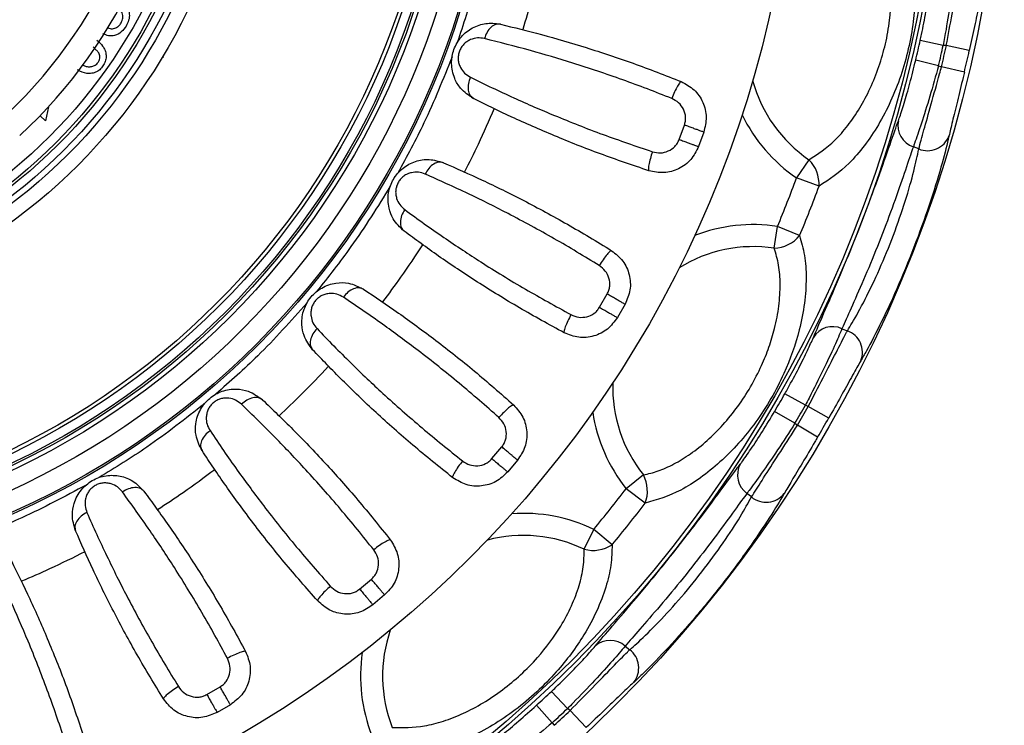
# Model space of a CAD drawing. Units: inches. Extents: x 3.1 to 25.5, y 2.4 to 22.9.
# Drawn here: x 22.1 to 25.5, y 3.6 to 6 of the extents above; entities that cross this region are included whole.
import ezdxf

# ---------------------------------------------------------------- set-up
doc = ezdxf.new("R2010")
doc.units = ezdxf.units.IN
doc.header["$MEASUREMENT"] = 0
doc.layers.get('0').update_dxf_attribs({"linetype": 'CONTINUOUS'})

msp = doc.modelspace()

# ---------------------------------------------------------------- linework, layer by layer
at = {"color": 7, "linetype": 'Continuous'}
for p, q in [((22.6654, 5.9284), (22.6634, 5.9295)), ((25.2862, 5.914), (25.2081, 5.9311)), ((25.2968, 5.9132), (25.2862, 5.914)), ((25.3749, 5.896), (25.2968, 5.9132)), ((22.6322, 5.8754), (22.6355, 5.8735)), ((25.2704, 5.845), (25.1926, 5.8634)), ((25.2704, 5.845), (25.2804, 5.8411)), ((25.3582, 5.8226), (25.2804, 5.8411)), ((22.2437, 5.7049), (22.2333, 5.6575)), ((22.2333, 5.6575), (22.2153, 5.6749)), ((24.3883, 5.5942), (24.4061, 5.6432)), ((24.4721, 5.6192), (24.4543, 5.5701)), ((25.2031, 5.5622), (25.1847, 5.5694)), ((24.8298, 5.5253), (24.7875, 5.4635)), ((24.864, 5.4354), (24.7875, 5.4635)), ((24.7118, 5.2247), (24.7229, 5.2988)), ((24.798, 5.2674), (24.7229, 5.2988)), ((24.1173, 5.0239), (24.1434, 5.0691)), ((24.2043, 5.034), (24.1782, 4.9888)), ((24.942, 4.9511), (24.9604, 4.9438)), ((24.8174, 4.6907), (24.7479, 4.7301)), ((24.8274, 4.6868), (24.8174, 4.6907)), ((24.782, 4.6294), (24.7131, 4.6699)), ((24.897, 4.6474), (24.8274, 4.6868)), ((24.782, 4.6294), (24.7904, 4.6228)), ((24.8593, 4.5822), (24.7904, 4.6228)), ((23.7515, 4.5094), (23.7851, 4.5494)), ((23.8389, 4.5042), (23.8053, 4.4643)), ((24.2668, 4.4539), (24.2081, 4.4072)), ((24.2729, 4.3579), (24.2081, 4.4072)), ((24.6344, 4.379), (24.6189, 4.3914)), ((24.0654, 4.2014), (24.0979, 4.2689)), ((24.1604, 4.2168), (24.0979, 4.2689)), ((23.3019, 4.0662), (23.3419, 4.0998)), ((23.387, 4.046), (23.3471, 4.0124)), ((24.2047, 3.872), (24.2202, 3.8597)), ((22.7822, 3.7079), (22.8274, 3.7339)), ((24.0089, 3.66), (23.9541, 3.7181)), ((22.8625, 3.6731), (22.8173, 3.647)), ((23.9571, 3.6118), (23.9032, 3.6709)), ((24.0173, 3.6533), (24.0089, 3.66)), ((24.0722, 3.5952), (24.0173, 3.6533)), ((23.9571, 3.6118), (23.9631, 3.603))]:
    msp.add_line(p, q, dxfattribs=at)
for radius in [4.5, 4.3, 4.2874, 3.796, 2.775, 2.769, 2.7, 2.64, 2.625, 2.6175, 2.5875, 2.575, 1.91, 1.86, 1.8398, 1.8125, 1.8025, 1.7725]:
    msp.add_circle((20.9939, 6.8574), radius, dxfattribs=at)
for centre, radius, start, end in [((20.9939, 6.8574), 1.7, 312.6679, 47.3321), ((20.9939, 6.8574), 1.6171, 310.1943, 49.8057), ((20.9939, 6.8574), 4.3148, 346.6814, 347.6043), ((20.9939, 6.8574), 4.3947, 346.6814, 347.6043), ((20.9939, 6.8574), 4.4053, 346.6618, 347.6239), ((20.9939, 6.8574), 4.4852, 346.6618, 347.6239), ((25.0997, 5.9202), 0.4783, 195.2224, 235.6544), ((25.0997, 5.9202), 0.5532, 205.939, 235.6544), ((25.2086, 5.642), 0.0765, 168.228, 251.7491), ((25.2331, 5.6342), 0.0781, 247.4258, 338.6598), ((24.7463, 5.4422), 0.1178, 356.6891, 44.8749), ((20.9939, 6.8574), 4.0416, 337.3178, 339.8251), ((20.9939, 6.8574), 4.123, 337.3178, 339.8251), ((24.641, 4.7517), 0.5532, 81.4885, 111.2038), ((24.7072, 5.3425), 0.1178, 272.268, 320.4538), ((24.641, 4.7517), 0.4783, 81.4885, 121.9205), ((24.9102, 4.8815), 0.0765, 65.3938, 148.9148), ((24.9334, 4.8706), 0.0781, 338.483, 69.7171), ((24.641, 4.7517), 0.4783, 178.0795, 218.5115), ((20.9939, 6.8574), 4.3148, 329.5386, 330.4614), ((20.9939, 6.8574), 4.3947, 329.5386, 330.4614), ((24.641, 4.7517), 0.5532, 188.7962, 218.5115), ((20.9939, 6.8574), 4.4053, 329.519, 330.481), ((20.9939, 6.8574), 4.4852, 329.519, 330.481), ((24.6632, 4.4537), 0.0765, 151.0852, 234.6062), ((24.1625, 4.399), 0.1178, 339.5462, 27.732), ((20.9939, 6.8574), 4.0416, 320.1749, 322.6822), ((24.6842, 4.4391), 0.0781, 230.2829, 321.517), ((20.9939, 6.8574), 4.123, 320.1749, 322.6822), ((23.8584, 3.7702), 0.5532, 64.3456, 94.061), ((23.8584, 3.7702), 0.4783, 64.3456, 104.7776), ((24.0957, 4.3153), 0.1178, 255.1251, 303.3109), ((23.8584, 3.7702), 0.4783, 160.9366, 201.3687), ((24.1538, 3.815), 0.0765, 48.2509, 131.772), ((23.8584, 3.7702), 0.5532, 171.6533, 201.3687), ((24.1728, 3.7977), 0.0781, 321.3402, 52.5742), ((20.9939, 6.8574), 4.3148, 312.3957, 313.3186), ((20.9939, 6.8574), 4.3947, 312.3957, 313.3186), ((20.9939, 6.8574), 4.4053, 312.3761, 313.3382)]:
    msp.add_arc(centre, radius, start, end, dxfattribs=at)
for points, knots in [([(25.0977, 6.4594), (25.1099, 6.4404), (25.1345, 6.4025), (25.1627, 6.3292), (25.1826, 6.2457), (25.1947, 6.135), (25.19, 6.0172), (25.1691, 5.9014), (25.1431, 5.8096), (25.1084, 5.7227), (25.0667, 5.6427), (25.0189, 5.5722), (24.9518, 5.4934), (24.8986, 5.4583), (24.864, 5.4354)], [0, 0, 0, 0, 0.075886, 0.151766, 0.229006, 0.30624, 0.4297, 0.502269, 0.574838, 0.647254, 0.719674, 0.792149, 0.864631, 1, 1, 1, 1]), ([(24.8298, 5.5253), (24.8595, 5.5446), (24.9048, 5.5739), (24.9625, 5.6403), (25.0032, 5.6997), (25.0393, 5.7677), (25.0687, 5.841), (25.0911, 5.9192), (25.1087, 6.0176), (25.1124, 6.1176), (25.1018, 6.2116), (25.0845, 6.2821), (25.0599, 6.3447), (25.0387, 6.3769), (25.0279, 6.3931)], [0, 0, 0, 0, 0.136219, 0.207783, 0.281288, 0.352418, 0.425577, 0.496702, 0.569914, 0.692849, 0.768889, 0.847326, 0.922587, 1, 1, 1, 1]), ([(23.747, 6.3457), (23.7303, 6.2658), (23.7005, 6.123), (23.6543, 5.9847), (23.634, 5.9239)], [0, 0, 0, 0, 0.56, 1, 1, 1, 1]), ([(23.9181, 6.1968), (23.9078, 6.1536), (23.8895, 6.0766), (23.8666, 6.0007), (23.8566, 5.9674)], [0, 0, 0, 0, 0.56, 1, 1, 1, 1]), ([(25.3285, 6.1995), (25.3264, 6.1795), (25.3222, 6.1397), (25.309, 6.0466), (25.2959, 5.9675), (25.2878, 5.923), (25.2862, 5.914)], [0, 0, 0, 0, 0.307623, 0.614933, 0.922444, 1, 1, 1, 1]), ([(25.2968, 5.9132), (25.3035, 5.9496), (25.3167, 6.0224), (25.3337, 6.1191), (25.3435, 6.1734), (25.3476, 6.1945), (25.3482, 6.198)], [0, 0, 0, 0, 0.312569, 0.625518, 0.93739, 1, 1, 1, 1]), ([(25.2081, 5.9311), (25.2096, 5.9378), (25.2167, 5.9707), (25.2281, 6.0292), (25.2393, 6.098), (25.2427, 6.1274), (25.2443, 6.1421)], [0, 0, 0, 0, 0.077309, 0.383802, 0.690958, 1, 1, 1, 1]), ([(25.4218, 6.1141), (25.4212, 6.1114), (25.4174, 6.0952), (25.4085, 6.0535), (25.393, 5.9795), (25.381, 5.9239), (25.3749, 5.896)], [0, 0, 0, 0, 0.06201, 0.372149, 0.685525, 1, 1, 1, 1]), ([(22.4906, 6.0646), (22.4976, 6.0588), (22.5117, 6.0472), (22.5205, 6.0223), (22.5177, 5.9988), (22.5113, 5.9861), (22.508, 5.9797)], [0, 0, 0, 0, 0.280296, 0.558965, 0.77917, 1, 1, 1, 1]), ([(22.4907, 5.9903), (22.4933, 5.9957), (22.4983, 6.0065), (22.4959, 6.0236), (22.4873, 6.0364), (22.4796, 6.0416), (22.4758, 6.0441)], [0, 0, 0, 0, 0.280074, 0.559017, 0.779163, 1, 1, 1, 1]), ([(22.508, 5.9797), (22.5031, 5.9725), (22.4933, 5.9579), (22.4708, 5.9466), (22.4479, 5.945), (22.4353, 5.9508), (22.429, 5.9537)], [0, 0, 0, 0, 0.280528, 0.559751, 0.779755, 1, 1, 1, 1]), ([(22.4421, 5.9752), (22.4471, 5.9731), (22.457, 5.9689), (22.4722, 5.9722), (22.4838, 5.9798), (22.4884, 5.9868), (22.4907, 5.9903)], [0, 0, 0, 0, 0.279249, 0.558827, 0.77917, 1, 1, 1, 1]), ([(23.6889, 5.7336), (23.6732, 5.744), (23.6468, 5.7615), (23.6259, 5.7971), (23.6167, 5.8263), (23.613, 5.8598), (23.6186, 5.8934), (23.6327, 5.9233), (23.6521, 5.9502), (23.6848, 5.9761), (23.7231, 5.9883), (23.7556, 5.9903), (23.772, 5.9874), (23.7808, 5.9859)], [0, 0, 0, 0, 0.147465, 0.248045, 0.315721, 0.380049, 0.499435, 0.559576, 0.622067, 0.743838, 0.867737, 0.929644, 1, 1, 1, 1]), ([(23.7808, 5.9859), (23.7757, 5.9862), (23.765, 5.987), (23.7485, 5.9767), (23.7344, 5.9594), (23.7289, 5.9444), (23.7262, 5.9371)], [0, 0, 0, 0, 0.236862, 0.493788, 0.754556, 1, 1, 1, 1]), ([(23.7808, 5.9859), (23.8267, 5.9747), (23.9188, 5.9522), (24.0717, 5.9075), (24.2314, 5.8548), (24.3409, 5.8121), (24.3957, 5.7908)], [0, 0, 0, 0, 0.246623, 0.495283, 0.747012, 1, 1, 1, 1]), ([(22.4086, 5.9318), (22.4156, 5.9255), (22.427, 5.9155), (22.4369, 5.897), (22.441, 5.8803), (22.4392, 5.8629), (22.4341, 5.8527), (22.4315, 5.8476)], [0, 0, 0, 0, 0.291987, 0.469174, 0.646117, 0.822867, 1, 1, 1, 1]), ([(23.7262, 5.9371), (23.7183, 5.9383), (23.7029, 5.9408), (23.6823, 5.9354), (23.6667, 5.9273), (23.6557, 5.9183), (23.6469, 5.907), (23.6408, 5.894), (23.6371, 5.8801), (23.6366, 5.8659), (23.6392, 5.8519), (23.6459, 5.8356), (23.6583, 5.8182), (23.6717, 5.8102), (23.6786, 5.806)], [0, 0, 0, 0, 0.126826, 0.24689, 0.318093, 0.381451, 0.440602, 0.499826, 0.558989, 0.618103, 0.681463, 0.752715, 0.87293, 1, 1, 1, 1]), ([(24.3631, 5.7335), (24.3355, 5.7444), (24.2798, 5.7664), (24.1957, 5.7972), (24.111, 5.8267), (24.0054, 5.861), (23.8728, 5.9001), (23.7776, 5.9241), (23.7262, 5.9371)], [0, 0, 0, 0, 0.122391, 0.247658, 0.375349, 0.504966, 0.733339, 1, 1, 1, 1]), ([(22.4141, 5.858), (22.4155, 5.8607), (22.4181, 5.866), (22.4194, 5.8768), (22.4168, 5.884), (22.4153, 5.8885)], [0, 0, 0, 0, 0.280547, 0.560866, 1, 1, 1, 1]), ([(23.6163, 5.8754), (23.586, 5.7996), (23.5319, 5.6642), (23.4624, 5.536), (23.4318, 5.4796)], [0, 0, 0, 0, 0.56, 1, 1, 1, 1]), ([(25.1338, 5.6576), (25.1348, 5.6604), (25.1402, 5.6754), (25.1529, 5.7144), (25.1731, 5.7839), (25.1861, 5.8369), (25.1926, 5.8634)], [0, 0, 0, 0, 0.070282, 0.380271, 0.690782, 1, 1, 1, 1]), ([(22.4315, 5.8476), (22.4284, 5.8429), (22.4221, 5.8334), (22.4079, 5.8233), (22.3914, 5.8184), (22.3686, 5.8177), (22.3533, 5.8254), (22.3432, 5.8304)], [0, 0, 0, 0, 0.168118, 0.335965, 0.503809, 0.671973, 1, 1, 1, 1]), ([(22.3584, 5.8483), (22.362, 5.8464), (22.3694, 5.8425), (22.3821, 5.8407), (22.3946, 5.8424), (22.4066, 5.8477), (22.4116, 5.8546), (22.4141, 5.858)], [0, 0, 0, 0, 0.195057, 0.396759, 0.598158, 0.799154, 1, 1, 1, 1]), ([(25.2704, 5.845), (25.2605, 5.8097), (25.2407, 5.739), (25.2114, 5.6461), (25.1935, 5.5934), (25.1861, 5.5731), (25.1847, 5.5694)], [0, 0, 0, 0, 0.310282, 0.621241, 0.930183, 1, 1, 1, 1]), ([(25.2031, 5.5622), (25.2084, 5.5818), (25.219, 5.6211), (25.2449, 5.7128), (25.2664, 5.79), (25.2782, 5.8332), (25.2804, 5.8411)], [0, 0, 0, 0, 0.310215, 0.620051, 0.930772, 1, 1, 1, 1]), ([(23.6786, 5.806), (23.6759, 5.7988), (23.6704, 5.7837), (23.6701, 5.7614), (23.6762, 5.7429), (23.6848, 5.7366), (23.6889, 5.7336)], [0, 0, 0, 0, 0.245444, 0.506212, 0.763138, 1, 1, 1, 1]), ([(23.6786, 5.806), (23.7028, 5.7941), (23.7499, 5.7711), (23.8234, 5.737), (23.8944, 5.7054), (23.9941, 5.663), (24.1261, 5.6108), (24.2409, 5.5718), (24.2973, 5.5526)], [0, 0, 0, 0, 0.138406, 0.268382, 0.388659, 0.498163, 0.753808, 1, 1, 1, 1]), ([(25.3582, 5.8226), (25.3567, 5.8165), (25.3488, 5.783), (25.3342, 5.7232), (25.3165, 5.6519), (25.3094, 5.6211), (25.3058, 5.6058)], [0, 0, 0, 0, 0.069703, 0.382101, 0.691942, 1, 1, 1, 1]), ([(24.3957, 5.7908), (24.3951, 5.7908), (24.3939, 5.7908), (24.391, 5.788), (24.3873, 5.783), (24.3813, 5.7731), (24.3728, 5.7566), (24.3663, 5.741), (24.3631, 5.7335)], [0, 0, 0, 0, 0.112769, 0.232932, 0.359348, 0.490167, 0.75303, 1, 1, 1, 1]), ([(24.3957, 5.7908), (24.411, 5.7825), (24.4417, 5.7659), (24.4713, 5.7216), (24.4844, 5.67), (24.4762, 5.6361), (24.4721, 5.6192)], [0, 0, 0, 0, 0.250204, 0.500226, 0.750135, 1, 1, 1, 1]), ([(24.2854, 5.4878), (24.23, 5.5066), (24.1194, 5.544), (23.9633, 5.6062), (23.8171, 5.6703), (23.7315, 5.7126), (23.6889, 5.7336)], [0, 0, 0, 0, 0.251578, 0.50194, 0.751985, 1, 1, 1, 1]), ([(24.4061, 5.6432), (24.4075, 5.6477), (24.4102, 5.6565), (24.4109, 5.6751), (24.4043, 5.6975), (24.3878, 5.7208), (24.3714, 5.7292), (24.3631, 5.7335)], [0, 0, 0, 0, 0.12693, 0.249267, 0.500772, 0.748288, 1, 1, 1, 1]), ([(23.7589, 5.6991), (23.7413, 5.6583), (23.7099, 5.5856), (23.6742, 5.5149), (23.6585, 5.4838)], [0, 0, 0, 0, 0.56, 1, 1, 1, 1]), ([(24.4721, 5.6192), (24.4716, 5.6194), (24.4704, 5.6198), (24.4611, 5.6231), (24.4491, 5.6275), (24.4366, 5.6321), (24.4218, 5.6375), (24.4114, 5.6413), (24.4061, 5.6432)], [0, 0, 0, 0, 0.173363, 0.397623, 0.53196, 0.679725, 0.837578, 1, 1, 1, 1]), ([(24.8447, 4.921), (24.8557, 4.9464), (24.8775, 4.997), (24.9296, 5.1165), (24.986, 5.2531), (25.0408, 5.3956), (25.0877, 5.5259), (25.1175, 5.6122), (25.1299, 5.6468), (25.1338, 5.6576)], [0, 0, 0, 0, 0.15589, 0.310823, 0.465181, 0.619089, 0.773345, 0.928796, 1, 1, 1, 1]), ([(24.2973, 5.5526), (24.3064, 5.5506), (24.3244, 5.5465), (24.352, 5.5537), (24.3714, 5.5666), (24.3828, 5.5814), (24.3864, 5.5898), (24.3883, 5.5942)], [0, 0, 0, 0, 0.251887, 0.499679, 0.750902, 0.873146, 1, 1, 1, 1]), ([(24.3883, 5.5942), (24.3936, 5.5922), (24.404, 5.5884), (24.4187, 5.5831), (24.4312, 5.5785), (24.4433, 5.5741), (24.4525, 5.5708), (24.4537, 5.5703), (24.4543, 5.5701)], [0, 0, 0, 0, 0.162422, 0.320275, 0.46804, 0.602377, 0.826637, 1, 1, 1, 1]), ([(25.3058, 5.6058), (25.299, 5.5775), (25.2854, 5.5207), (25.2462, 5.3906), (25.1952, 5.2464), (25.1358, 5.1008), (25.0758, 4.9714), (25.0316, 4.8865), (25.0122, 4.8527), (25.006, 4.842)], [0, 0, 0, 0, 0.154623, 0.310171, 0.465901, 0.620474, 0.774225, 0.928145, 1, 1, 1, 1]), ([(24.4543, 5.5701), (24.4465, 5.5545), (24.431, 5.5233), (24.3878, 5.4921), (24.3366, 5.4773), (24.3025, 5.4843), (24.2854, 5.4878)], [0, 0, 0, 0, 0.249865, 0.499774, 0.749796, 1, 1, 1, 1]), ([(25.1847, 5.5694), (25.1815, 5.5603), (25.1712, 5.5311), (25.1468, 5.4582), (25.1082, 5.3486), (25.0625, 5.2292), (25.0148, 5.1148), (24.9702, 5.0149), (24.9514, 4.9723), (24.942, 4.9511)], [0, 0, 0, 0, 0.070663, 0.225624, 0.380268, 0.535021, 0.690087, 0.845044, 1, 1, 1, 1]), ([(24.9604, 4.9438), (24.9657, 4.9524), (24.9823, 4.9793), (25.0197, 5.0471), (25.0698, 5.1514), (25.1183, 5.2694), (25.1588, 5.3867), (25.1887, 5.4927), (25.1983, 5.539), (25.2031, 5.5622)], [0, 0, 0, 0, 0.07242, 0.226882, 0.380242, 0.533881, 0.688835, 0.844394, 1, 1, 1, 1]), ([(23.4529, 5.2827), (23.4392, 5.2956), (23.4162, 5.3175), (23.4018, 5.3562), (23.3978, 5.3866), (23.4, 5.4202), (23.4114, 5.4524), (23.4306, 5.4795), (23.4546, 5.5027), (23.4911, 5.5221), (23.5402, 5.5297), (23.5711, 5.5201), (23.5871, 5.5152)], [0, 0, 0, 0, 0.147532, 0.248158, 0.315865, 0.380223, 0.499663, 0.560826, 0.624064, 0.744791, 0.86837, 1, 1, 1, 1]), ([(24.2973, 5.5526), (24.2948, 5.5448), (24.2899, 5.5287), (24.2857, 5.5105), (24.284, 5.4992), (24.2836, 5.4929), (24.2841, 5.4889), (24.285, 5.4882), (24.2854, 5.4878)], [0, 0, 0, 0, 0.24697, 0.509833, 0.640652, 0.767068, 0.887231, 1, 1, 1, 1]), ([(23.5871, 5.5152), (23.5821, 5.5164), (23.5718, 5.519), (23.5537, 5.5117), (23.5368, 5.4972), (23.5288, 5.4833), (23.5249, 5.4766)], [0, 0, 0, 0, 0.236862, 0.493788, 0.754556, 1, 1, 1, 1]), ([(23.5871, 5.5152), (23.6304, 5.4962), (23.7172, 5.458), (23.86, 5.3875), (24.0082, 5.3078), (24.1085, 5.2468), (24.1588, 5.2162)], [0, 0, 0, 0, 0.246623, 0.495283, 0.747012, 1, 1, 1, 1]), ([(23.5249, 5.4766), (23.5173, 5.4792), (23.5026, 5.4843), (23.4814, 5.4826), (23.4646, 5.4773), (23.4521, 5.4703), (23.4416, 5.4608), (23.4333, 5.4491), (23.4273, 5.436), (23.4242, 5.4221), (23.4244, 5.4078), (23.4282, 5.3906), (23.4373, 5.3714), (23.4492, 5.3611), (23.4552, 5.3558)], [0, 0, 0, 0, 0.126826, 0.24689, 0.318093, 0.381451, 0.440602, 0.499826, 0.558989, 0.618103, 0.681463, 0.752715, 0.87293, 1, 1, 1, 1]), ([(24.1167, 5.1655), (24.0915, 5.181), (24.0404, 5.2124), (23.963, 5.2574), (23.8847, 5.301), (23.7866, 5.3532), (23.6629, 5.4147), (23.5732, 5.4549), (23.5249, 5.4766)], [0, 0, 0, 0, 0.122391, 0.247658, 0.375349, 0.504966, 0.733339, 1, 1, 1, 1]), ([(23.406, 5.435), (23.363, 5.3656), (23.2862, 5.2416), (23.1954, 5.1275), (23.1555, 5.0772)], [0, 0, 0, 0, 0.56, 1, 1, 1, 1]), ([(23.4552, 5.3558), (23.4513, 5.3491), (23.4433, 5.3353), (23.4392, 5.3133), (23.4419, 5.2941), (23.4493, 5.2864), (23.4529, 5.2827)], [0, 0, 0, 0, 0.245444, 0.506212, 0.763138, 1, 1, 1, 1]), ([(23.4552, 5.3558), (23.477, 5.3399), (23.5194, 5.309), (23.5859, 5.2627), (23.6503, 5.2192), (23.7411, 5.1602), (23.8621, 5.0858), (23.9684, 5.0275), (24.0205, 4.9988)], [0, 0, 0, 0, 0.138406, 0.268382, 0.388659, 0.498163, 0.753808, 1, 1, 1, 1]), ([(23.9976, 4.937), (23.9463, 4.9652), (23.8438, 5.0212), (23.7009, 5.1096), (23.5681, 5.1981), (23.4912, 5.2546), (23.4529, 5.2827)], [0, 0, 0, 0, 0.251578, 0.50194, 0.751985, 1, 1, 1, 1]), ([(24.798, 5.2674), (24.8042, 5.2457), (24.8165, 5.2022), (24.8218, 5.1239), (24.8162, 5.0382), (24.7952, 4.9289), (24.756, 4.8177), (24.7018, 4.7132), (24.6499, 4.6331), (24.5912, 4.5603), (24.5277, 4.4962), (24.4612, 4.4429), (24.3739, 4.3874), (24.3127, 4.3695), (24.2729, 4.3579)], [0, 0, 0, 0, 0.075886, 0.151766, 0.229006, 0.30624, 0.4297, 0.502269, 0.574838, 0.647254, 0.719674, 0.792149, 0.864631, 1, 1, 1, 1]), ([(23.5158, 5.2365), (23.4914, 5.1995), (23.4478, 5.1333), (23.4004, 5.0699), (23.3795, 5.042)], [0, 0, 0, 0, 0.56, 1, 1, 1, 1]), ([(24.2668, 4.4539), (24.2833, 4.4577), (24.3167, 4.4656), (24.3709, 4.49), (24.4274, 4.5244), (24.4839, 4.5694), (24.5383, 4.6237), (24.5881, 4.6851), (24.6325, 4.7532), (24.6678, 4.8215), (24.6947, 4.8886), (24.7152, 4.9568), (24.729, 5.0295), (24.7332, 5.102), (24.7282, 5.1691), (24.7173, 5.206), (24.7118, 5.2247)], [0, 0, 0, 0, 0.067494, 0.136503, 0.208017, 0.281471, 0.352552, 0.42566, 0.496735, 0.569896, 0.630841, 0.693063, 0.76905, 0.847432, 0.922641, 1, 1, 1, 1]), ([(24.1588, 5.2162), (24.1582, 5.2164), (24.1571, 5.2166), (24.1537, 5.2143), (24.1492, 5.21), (24.1416, 5.2014), (24.1303, 5.1866), (24.1212, 5.1724), (24.1167, 5.1655)], [0, 0, 0, 0, 0.112769, 0.232932, 0.359348, 0.490167, 0.75303, 1, 1, 1, 1]), ([(24.1588, 5.2162), (24.1725, 5.2054), (24.1998, 5.1838), (24.2213, 5.1351), (24.2252, 5.0819), (24.2112, 5.05), (24.2043, 5.034)], [0, 0, 0, 0, 0.250204, 0.500226, 0.750135, 1, 1, 1, 1]), ([(24.1434, 5.0691), (24.1456, 5.0733), (24.1497, 5.0815), (24.1537, 5.0997), (24.1511, 5.123), (24.1389, 5.1487), (24.1242, 5.1599), (24.1167, 5.1655)], [0, 0, 0, 0, 0.12693, 0.249267, 0.500772, 0.748288, 1, 1, 1, 1]), ([(23.1421, 4.8796), (23.1309, 4.8948), (23.112, 4.9202), (23.1046, 4.9609), (23.1059, 4.9915), (23.1139, 5.0242), (23.1344, 5.0605), (23.1733, 5.093), (23.219, 5.1083), (23.2693, 5.108), (23.2983, 5.0935), (23.3146, 5.0853)], [0, 0, 0, 0, 0.147644, 0.248348, 0.316106, 0.380513, 0.500044, 0.616135, 0.745616, 0.856466, 1, 1, 1, 1]), ([(23.3146, 5.0853), (23.31, 5.0874), (23.3002, 5.0917), (23.2812, 5.0877), (23.262, 5.0763), (23.2517, 5.064), (23.2467, 5.058)], [0, 0, 0, 0, 0.236862, 0.493788, 0.754556, 1, 1, 1, 1]), ([(23.2467, 5.058), (23.2397, 5.0619), (23.226, 5.0695), (23.2049, 5.0715), (23.1874, 5.0693), (23.1739, 5.0645), (23.1619, 5.0569), (23.1517, 5.0469), (23.1435, 5.035), (23.1381, 5.0219), (23.1358, 5.0078), (23.1365, 4.9902), (23.1422, 4.9696), (23.152, 4.9575), (23.1571, 4.9513)], [0, 0, 0, 0, 0.126826, 0.24689, 0.318093, 0.381451, 0.440602, 0.499826, 0.558989, 0.618103, 0.681463, 0.752715, 0.87293, 1, 1, 1, 1]), ([(23.7755, 4.649), (23.7534, 4.6686), (23.7085, 4.7084), (23.6401, 4.7661), (23.5705, 4.8227), (23.483, 4.8911), (23.3718, 4.9732), (23.2905, 5.0283), (23.2467, 5.058)], [0, 0, 0, 0, 0.122391, 0.247658, 0.375349, 0.504966, 0.733339, 1, 1, 1, 1]), ([(23.3146, 5.0853), (23.3539, 5.0591), (23.4328, 5.0064), (23.5612, 4.9121), (23.6933, 4.808), (23.7815, 4.7305), (23.8258, 4.6916)], [0, 0, 0, 0, 0.246623, 0.495283, 0.747012, 1, 1, 1, 1]), ([(24.2043, 5.034), (24.2038, 5.0343), (24.2026, 5.0349), (24.1942, 5.0398), (24.183, 5.0462), (24.1715, 5.0529), (24.1579, 5.0607), (24.1483, 5.0663), (24.1434, 5.0691)], [0, 0, 0, 0, 0.173363, 0.397623, 0.53196, 0.679725, 0.837578, 1, 1, 1, 1]), ([(23.1223, 5.0377), (23.0679, 4.9768), (22.9708, 4.8681), (22.8616, 4.7715), (22.8135, 4.7289)], [0, 0, 0, 0, 0.56, 1, 1, 1, 1]), ([(24.0205, 4.9988), (24.0291, 4.9952), (24.0462, 4.988), (24.0746, 4.9904), (24.096, 4.9997), (24.1098, 5.0123), (24.1148, 5.02), (24.1173, 5.0239)], [0, 0, 0, 0, 0.251887, 0.499679, 0.750902, 0.873146, 1, 1, 1, 1]), ([(24.1173, 5.0239), (24.1222, 5.0211), (24.1318, 5.0156), (24.1454, 5.0077), (24.1569, 5.0011), (24.1681, 4.9946), (24.1766, 4.9897), (24.1777, 4.9891), (24.1782, 4.9888)], [0, 0, 0, 0, 0.162422, 0.320275, 0.46804, 0.602377, 0.826637, 1, 1, 1, 1]), ([(24.0205, 4.9988), (24.0168, 4.9916), (24.0091, 4.9766), (24.0018, 4.9594), (23.9982, 4.9485), (23.9967, 4.9424), (23.9965, 4.9384), (23.9972, 4.9375), (23.9976, 4.937)], [0, 0, 0, 0, 0.24697, 0.509833, 0.640652, 0.767068, 0.887231, 1, 1, 1, 1]), ([(24.1782, 4.9888), (24.1678, 4.9748), (24.1471, 4.9467), (24.0992, 4.9235), (24.0462, 4.9178), (24.0138, 4.9306), (23.9976, 4.937)], [0, 0, 0, 0, 0.249865, 0.499774, 0.749796, 1, 1, 1, 1]), ([(23.1571, 4.9513), (23.1521, 4.9453), (23.1418, 4.9331), (23.1339, 4.9122), (23.1332, 4.8927), (23.1392, 4.8839), (23.1421, 4.8796)], [0, 0, 0, 0, 0.245444, 0.506212, 0.763138, 1, 1, 1, 1]), ([(23.1571, 4.9513), (23.1758, 4.9318), (23.2121, 4.894), (23.2696, 4.8368), (23.3255, 4.7828), (23.4047, 4.709), (23.5109, 4.6147), (23.6054, 4.5388), (23.6518, 4.5015)], [0, 0, 0, 0, 0.138406, 0.268382, 0.388659, 0.498163, 0.753808, 1, 1, 1, 1]), ([(24.942, 4.9511), (24.9341, 4.9326), (24.9183, 4.8958), (24.8783, 4.8107), (24.8425, 4.739), (24.8216, 4.6988), (24.8174, 4.6907)], [0, 0, 0, 0, 0.307623, 0.614933, 0.922444, 1, 1, 1, 1]), ([(24.8274, 4.6868), (24.8444, 4.7197), (24.8786, 4.7854), (24.9233, 4.8727), (24.9487, 4.9218), (24.9588, 4.9407), (24.9604, 4.9438)], [0, 0, 0, 0, 0.312569, 0.625518, 0.93739, 1, 1, 1, 1]), ([(24.7479, 4.7301), (24.7512, 4.736), (24.7677, 4.7654), (24.7959, 4.8179), (24.8269, 4.8804), (24.8387, 4.9075), (24.8447, 4.921)], [0, 0, 0, 0, 0.077309, 0.383802, 0.690958, 1, 1, 1, 1]), ([(23.6185, 4.4446), (23.5728, 4.4812), (23.4817, 4.5543), (23.3563, 4.6661), (23.2409, 4.7763), (23.1749, 4.8453), (23.1421, 4.8796)], [0, 0, 0, 0, 0.251578, 0.50194, 0.751985, 1, 1, 1, 1]), ([(23.196, 4.8232), (23.1656, 4.791), (23.1112, 4.7334), (23.0534, 4.6791), (23.0281, 4.6553)], [0, 0, 0, 0, 0.56, 1, 1, 1, 1]), ([(25.006, 4.842), (25.0046, 4.8396), (24.9963, 4.8253), (24.9754, 4.788), (24.9388, 4.7218), (24.9109, 4.6723), (24.897, 4.6474)], [0, 0, 0, 0, 0.06201, 0.372149, 0.685525, 1, 1, 1, 1]), ([(22.766, 4.5366), (22.7576, 4.5535), (22.7435, 4.5819), (22.7432, 4.6232), (22.7498, 4.6531), (22.7634, 4.6839), (22.7903, 4.7166), (22.8344, 4.7416), (22.8812, 4.7482), (22.9301, 4.7398), (22.9563, 4.7205), (22.9717, 4.7092)], [0, 0, 0, 0, 0.147646, 0.248351, 0.316111, 0.380518, 0.500051, 0.620722, 0.745112, 0.850565, 1, 1, 1, 1]), ([(22.774, 4.6958), (22.7099, 4.6453), (22.5953, 4.555), (22.471, 4.4788), (22.4163, 4.4453)], [0, 0, 0, 0, 0.56, 1, 1, 1, 1]), ([(22.9, 4.6942), (22.8938, 4.6992), (22.8817, 4.7091), (22.8612, 4.7147), (22.8436, 4.7155), (22.8295, 4.7132), (22.8163, 4.7078), (22.8045, 4.6997), (22.7944, 4.6895), (22.7868, 4.6774), (22.782, 4.664), (22.7797, 4.6465), (22.7817, 4.6253), (22.7893, 4.6116), (22.7932, 4.6046)], [0, 0, 0, 0, 0.126826, 0.24689, 0.318093, 0.381451, 0.440602, 0.499826, 0.558989, 0.618103, 0.681463, 0.752715, 0.87293, 1, 1, 1, 1]), ([(22.9717, 4.7092), (22.9674, 4.7121), (22.9586, 4.7181), (22.9391, 4.7174), (22.9182, 4.7095), (22.906, 4.6992), (22.9, 4.6942)], [0, 0, 0, 0, 0.236862, 0.493788, 0.754556, 1, 1, 1, 1]), ([(23.3498, 4.1995), (23.3314, 4.2227), (23.2941, 4.2697), (23.2367, 4.3384), (23.178, 4.4062), (23.1037, 4.4888), (23.0085, 4.5889), (22.938, 4.6573), (22.9, 4.6942)], [0, 0, 0, 0, 0.122391, 0.247658, 0.375349, 0.504966, 0.733339, 1, 1, 1, 1]), ([(22.9717, 4.7092), (23.0058, 4.6766), (23.0744, 4.611), (23.1844, 4.4959), (23.2964, 4.3704), (23.3698, 4.2787), (23.4067, 4.2328)], [0, 0, 0, 0, 0.246623, 0.495283, 0.747012, 1, 1, 1, 1]), ([(23.8258, 4.6916), (23.8252, 4.6918), (23.8241, 4.6922), (23.8204, 4.6906), (23.8152, 4.6872), (23.8062, 4.68), (23.7925, 4.6673), (23.7811, 4.655), (23.7755, 4.649)], [0, 0, 0, 0, 0.112769, 0.232932, 0.359348, 0.490167, 0.75303, 1, 1, 1, 1]), ([(23.8258, 4.6916), (23.8373, 4.6786), (23.8605, 4.6525), (23.8732, 4.6008), (23.8678, 4.5478), (23.8485, 4.5187), (23.8389, 4.5042)], [0, 0, 0, 0, 0.250204, 0.500226, 0.750135, 1, 1, 1, 1]), ([(24.5962, 4.4907), (24.598, 4.493), (24.6076, 4.5058), (24.6312, 4.5393), (24.671, 4.5998), (24.6991, 4.6466), (24.7131, 4.6699)], [0, 0, 0, 0, 0.070282, 0.380271, 0.690782, 1, 1, 1, 1]), ([(23.7851, 4.5494), (23.7879, 4.5531), (23.7934, 4.5605), (23.8005, 4.5778), (23.802, 4.6011), (23.7944, 4.6285), (23.7819, 4.6421), (23.7755, 4.649)], [0, 0, 0, 0, 0.12693, 0.249267, 0.500772, 0.748288, 1, 1, 1, 1]), ([(24.782, 4.6294), (24.7622, 4.5986), (24.7223, 4.5369), (24.667, 4.4567), (24.6344, 4.4117), (24.6213, 4.3945), (24.6189, 4.3914)], [0, 0, 0, 0, 0.310282, 0.621241, 0.930183, 1, 1, 1, 1]), ([(24.6344, 4.379), (24.6452, 4.3962), (24.6669, 4.4306), (24.7187, 4.5107), (24.762, 4.5781), (24.786, 4.6159), (24.7904, 4.6228)], [0, 0, 0, 0, 0.310215, 0.620051, 0.930772, 1, 1, 1, 1]), ([(22.7932, 4.6046), (22.7873, 4.5996), (22.775, 4.5893), (22.7636, 4.5701), (22.7596, 4.5511), (22.7639, 4.5413), (22.766, 4.5366)], [0, 0, 0, 0, 0.245444, 0.506212, 0.763138, 1, 1, 1, 1]), ([(22.7932, 4.6046), (22.8083, 4.5821), (22.8375, 4.5386), (22.8842, 4.4724), (22.9299, 4.4095), (22.995, 4.323), (23.0832, 4.2117), (23.1631, 4.1205), (23.2023, 4.0758)], [0, 0, 0, 0, 0.138406, 0.268382, 0.388659, 0.498163, 0.753808, 1, 1, 1, 1]), ([(24.8593, 4.5822), (24.8561, 4.5768), (24.8386, 4.5471), (24.8071, 4.4942), (24.7691, 4.4313), (24.7533, 4.4041), (24.7453, 4.3905)], [0, 0, 0, 0, 0.069703, 0.382101, 0.691942, 1, 1, 1, 1]), ([(23.1597, 4.0255), (23.121, 4.0695), (23.044, 4.1573), (22.9399, 4.2891), (22.8454, 4.4178), (22.7924, 4.4971), (22.766, 4.5366)], [0, 0, 0, 0, 0.251578, 0.50194, 0.751985, 1, 1, 1, 1]), ([(23.8389, 4.5042), (23.8384, 4.5046), (23.8374, 4.5054), (23.8299, 4.5117), (23.8201, 4.52), (23.8099, 4.5285), (23.7979, 4.5386), (23.7894, 4.5458), (23.7851, 4.5494)], [0, 0, 0, 0, 0.173363, 0.397623, 0.53196, 0.679725, 0.837578, 1, 1, 1, 1]), ([(23.6518, 4.5015), (23.6469, 4.495), (23.6367, 4.4816), (23.6266, 4.4659), (23.6211, 4.4558), (23.6186, 4.4501), (23.6176, 4.4462), (23.6182, 4.4451), (23.6185, 4.4446)], [0, 0, 0, 0, 0.24697, 0.509833, 0.640652, 0.767068, 0.887231, 1, 1, 1, 1]), ([(23.6518, 4.5015), (23.6596, 4.4965), (23.6752, 4.4864), (23.7036, 4.4838), (23.7263, 4.4893), (23.742, 4.4993), (23.7483, 4.506), (23.7515, 4.5094)], [0, 0, 0, 0, 0.251887, 0.499679, 0.750902, 0.873146, 1, 1, 1, 1]), ([(23.7515, 4.5094), (23.7558, 4.5058), (23.7644, 4.4986), (23.7764, 4.4886), (23.7866, 4.48), (23.7964, 4.4718), (23.8039, 4.4655), (23.8049, 4.4646), (23.8053, 4.4643)], [0, 0, 0, 0, 0.162422, 0.320275, 0.46804, 0.602377, 0.826637, 1, 1, 1, 1]), ([(24.1029, 3.872), (24.1208, 3.893), (24.1566, 3.9349), (24.2416, 4.0337), (24.3358, 4.1477), (24.4302, 4.2677), (24.5133, 4.3784), (24.5673, 4.4521), (24.5893, 4.4815), (24.5962, 4.4907)], [0, 0, 0, 0, 0.15589, 0.310823, 0.465181, 0.619089, 0.773345, 0.928796, 1, 1, 1, 1]), ([(22.3361, 4.2642), (22.3307, 4.2822), (22.3217, 4.3126), (22.3287, 4.3534), (22.3404, 4.3817), (22.3591, 4.4097), (22.385, 4.4319), (22.4153, 4.4458), (22.4478, 4.4539), (22.4885, 4.4524), (22.5347, 4.4347), (22.5568, 4.4111), (22.5686, 4.3984)], [0, 0, 0, 0, 0.147533, 0.248161, 0.315868, 0.380226, 0.499667, 0.560954, 0.624265, 0.745817, 0.863655, 1, 1, 1, 1]), ([(22.8093, 4.4718), (22.7737, 4.4453), (22.7102, 4.398), (22.6439, 4.3546), (22.6148, 4.3355)], [0, 0, 0, 0, 0.56, 1, 1, 1, 1]), ([(23.8053, 4.4643), (23.7927, 4.4522), (23.7675, 4.4282), (23.7162, 4.4137), (23.663, 4.4172), (23.6334, 4.4355), (23.6185, 4.4446)], [0, 0, 0, 0, 0.249865, 0.499774, 0.749796, 1, 1, 1, 1]), ([(22.3716, 4.4195), (22.2997, 4.3809), (22.1712, 4.312), (22.0355, 4.2585), (21.9758, 4.235)], [0, 0, 0, 0, 0.56, 1, 1, 1, 1]), ([(22.4955, 4.3961), (22.4902, 4.4021), (22.48, 4.4139), (22.4608, 4.423), (22.4436, 4.4269), (22.4293, 4.427), (22.4154, 4.424), (22.4023, 4.4181), (22.3906, 4.4098), (22.381, 4.3992), (22.374, 4.3868), (22.3687, 4.3699), (22.367, 4.3487), (22.3721, 4.334), (22.3747, 4.3264)], [0, 0, 0, 0, 0.126826, 0.24689, 0.318093, 0.381451, 0.440602, 0.499826, 0.558989, 0.618103, 0.681463, 0.752715, 0.87293, 1, 1, 1, 1]), ([(22.5686, 4.3984), (22.5649, 4.402), (22.5572, 4.4094), (22.538, 4.4121), (22.516, 4.408), (22.5022, 4.4), (22.4955, 4.3961)], [0, 0, 0, 0, 0.236862, 0.493788, 0.754556, 1, 1, 1, 1]), ([(22.8525, 3.8308), (22.8383, 3.8568), (22.8098, 3.9095), (22.7652, 3.9872), (22.7192, 4.0642), (22.6604, 4.1584), (22.584, 4.2736), (22.5265, 4.3532), (22.4955, 4.3961)], [0, 0, 0, 0, 0.122391, 0.247658, 0.375349, 0.504966, 0.733339, 1, 1, 1, 1]), ([(22.5686, 4.3984), (22.5966, 4.3603), (22.6527, 4.2838), (22.741, 4.1514), (22.8296, 4.0083), (22.886, 3.9053), (22.9142, 3.8537)], [0, 0, 0, 0, 0.246623, 0.495283, 0.747012, 1, 1, 1, 1]), ([(24.6189, 4.3914), (24.6131, 4.3836), (24.5947, 4.3587), (24.5499, 4.2962), (24.4807, 4.203), (24.4018, 4.1023), (24.3225, 4.0071), (24.2505, 3.9247), (24.22, 3.8896), (24.2047, 3.872)], [0, 0, 0, 0, 0.070663, 0.225624, 0.380268, 0.535021, 0.690087, 0.845044, 1, 1, 1, 1]), ([(24.7453, 4.3905), (24.7305, 4.3654), (24.7008, 4.3151), (24.6249, 4.2024), (24.5337, 4.0796), (24.4341, 3.958), (24.3385, 3.8521), (24.2713, 3.7839), (24.2428, 3.7574), (24.2337, 3.7489)], [0, 0, 0, 0, 0.154623, 0.310171, 0.465901, 0.620474, 0.774225, 0.928145, 1, 1, 1, 1]), ([(24.2202, 3.8597), (24.2278, 3.8663), (24.2516, 3.8871), (24.3073, 3.9409), (24.3859, 4.0259), (24.467, 4.1243), (24.5403, 4.2245), (24.6001, 4.3169), (24.623, 4.3583), (24.6344, 4.379)], [0, 0, 0, 0, 0.07242, 0.226882, 0.380242, 0.533881, 0.688835, 0.844394, 1, 1, 1, 1]), ([(22.3747, 4.3264), (22.368, 4.3225), (22.3541, 4.3145), (22.3396, 4.2976), (22.3323, 4.2795), (22.3348, 4.2692), (22.3361, 4.2642)], [0, 0, 0, 0, 0.245444, 0.506212, 0.763138, 1, 1, 1, 1]), ([(22.3747, 4.3264), (22.3856, 4.3016), (22.4068, 4.2537), (22.4413, 4.1804), (22.4754, 4.1105), (22.5245, 4.014), (22.5921, 3.8891), (22.6549, 3.7854), (22.6858, 3.7345)], [0, 0, 0, 0, 0.138406, 0.268382, 0.388659, 0.498163, 0.753808, 1, 1, 1, 1]), ([(22.635, 3.6925), (22.6046, 3.7425), (22.5439, 3.8423), (22.4644, 3.9902), (22.3936, 4.1333), (22.3552, 4.2207), (22.3361, 4.2642)], [0, 0, 0, 0, 0.251578, 0.50194, 0.751985, 1, 1, 1, 1]), ([(23.4067, 4.2328), (23.4062, 4.2331), (23.4051, 4.2337), (23.4012, 4.2327), (23.3955, 4.2302), (23.3854, 4.2247), (23.3697, 4.2146), (23.3563, 4.2044), (23.3498, 4.1995)], [0, 0, 0, 0, 0.112769, 0.232932, 0.359348, 0.490167, 0.75303, 1, 1, 1, 1]), ([(23.4067, 4.2328), (23.4158, 4.2179), (23.4341, 4.1883), (23.4376, 4.1351), (23.4231, 4.0838), (23.399, 4.0586), (23.387, 4.046)], [0, 0, 0, 0, 0.250204, 0.500226, 0.750135, 1, 1, 1, 1]), ([(22.3675, 4.1928), (22.3278, 4.1729), (22.257, 4.1374), (22.1843, 4.1061), (22.1522, 4.0924)], [0, 0, 0, 0, 0.56, 1, 1, 1, 1]), ([(23.3419, 4.0998), (23.3453, 4.103), (23.352, 4.1093), (23.362, 4.125), (23.3675, 4.1477), (23.3649, 4.1761), (23.3548, 4.1917), (23.3498, 4.1995)], [0, 0, 0, 0, 0.12693, 0.249267, 0.500772, 0.748288, 1, 1, 1, 1]), ([(24.1604, 4.2168), (24.1599, 4.1942), (24.1588, 4.149), (24.1408, 4.0726), (24.1102, 3.9924), (24.0579, 3.8941), (23.9877, 3.7995), (23.9051, 3.7155), (23.8319, 3.6543), (23.7543, 3.6021), (23.6747, 3.5595), (23.5955, 3.5282), (23.4957, 3.5009), (23.432, 3.5018), (23.3905, 3.5024)], [0, 0, 0, 0, 0.075886, 0.151766, 0.229006, 0.30624, 0.4297, 0.502269, 0.574838, 0.647254, 0.719674, 0.792149, 0.864631, 1, 1, 1, 1]), ([(23.4129, 3.596), (23.4483, 3.5951), (23.5023, 3.5938), (23.5873, 3.6162), (23.6544, 3.6423), (23.7225, 3.6782), (23.7881, 3.7223), (23.8507, 3.7743), (23.9207, 3.8456), (23.9801, 3.9261), (24.0243, 4.0097), (24.0497, 4.0778), (24.0647, 4.1434), (24.0652, 4.1819), (24.0654, 4.2014)], [0, 0, 0, 0, 0.136219, 0.207783, 0.281288, 0.352418, 0.425577, 0.496702, 0.569914, 0.692849, 0.768889, 0.847326, 0.922587, 1, 1, 1, 1]), ([(22.2987, 3.554), (22.2893, 3.5821), (22.2703, 3.639), (22.2399, 3.7232), (22.208, 3.807), (22.1664, 3.91), (22.1112, 4.0367), (22.0683, 4.1251), (22.0452, 4.1727)], [0, 0, 0, 0, 0.122391, 0.247658, 0.375349, 0.504966, 0.733339, 1, 1, 1, 1]), ([(22.1177, 4.1624), (22.1386, 4.12), (22.1806, 4.0349), (22.2446, 3.8891), (22.307, 3.7329), (22.3446, 3.6216), (22.3635, 3.5658)], [0, 0, 0, 0, 0.246623, 0.495283, 0.747012, 1, 1, 1, 1]), ([(23.387, 4.046), (23.3867, 4.0464), (23.3858, 4.0474), (23.3795, 4.0549), (23.3713, 4.0647), (23.3627, 4.0749), (23.3526, 4.0869), (23.3455, 4.0954), (23.3419, 4.0998)], [0, 0, 0, 0, 0.173363, 0.397623, 0.53196, 0.679725, 0.837578, 1, 1, 1, 1]), ([(23.2023, 4.0758), (23.1963, 4.0702), (23.184, 4.0588), (23.1713, 4.0451), (23.1641, 4.0361), (23.1607, 4.0309), (23.1591, 4.0272), (23.1595, 4.0261), (23.1597, 4.0255)], [0, 0, 0, 0, 0.24697, 0.509833, 0.640652, 0.767068, 0.887231, 1, 1, 1, 1]), ([(23.2023, 4.0758), (23.2092, 4.0694), (23.2228, 4.0568), (23.2502, 4.0493), (23.2736, 4.0508), (23.2908, 4.0579), (23.2982, 4.0634), (23.3019, 4.0662)], [0, 0, 0, 0, 0.251887, 0.499679, 0.750902, 0.873146, 1, 1, 1, 1]), ([(23.3019, 4.0662), (23.3055, 4.0619), (23.3127, 4.0534), (23.3227, 4.0414), (23.3313, 4.0312), (23.3396, 4.0214), (23.3459, 4.0139), (23.3467, 4.0129), (23.3471, 4.0124)], [0, 0, 0, 0, 0.162422, 0.320275, 0.46804, 0.602377, 0.826637, 1, 1, 1, 1]), ([(23.3471, 4.0124), (23.3325, 4.0028), (23.3035, 3.9835), (23.2505, 3.9781), (23.1988, 3.9908), (23.1727, 4.014), (23.1597, 4.0255)], [0, 0, 0, 0, 0.249865, 0.499774, 0.749796, 1, 1, 1, 1]), ([(22.9142, 3.8537), (22.9138, 3.8541), (22.9129, 3.8548), (22.9089, 3.8546), (22.9028, 3.8531), (22.8919, 3.8494), (22.8747, 3.8422), (22.8597, 3.8345), (22.8525, 3.8308)], [0, 0, 0, 0, 0.112769, 0.232932, 0.359348, 0.490167, 0.75303, 1, 1, 1, 1]), ([(22.9142, 3.8537), (22.9207, 3.8375), (22.9335, 3.8051), (22.9277, 3.7521), (22.9046, 3.7042), (22.8765, 3.6835), (22.8625, 3.6731)], [0, 0, 0, 0, 0.250204, 0.500226, 0.750135, 1, 1, 1, 1]), ([(23.9541, 3.7181), (23.959, 3.7228), (23.9835, 3.746), (24.0258, 3.7879), (24.0739, 3.8385), (24.0932, 3.8608), (24.1029, 3.872)], [0, 0, 0, 0, 0.077309, 0.383802, 0.690958, 1, 1, 1, 1]), ([(24.2047, 3.872), (24.1917, 3.8568), (24.1658, 3.8262), (24.1025, 3.7567), (24.0472, 3.6987), (24.0154, 3.6665), (24.0089, 3.66)], [0, 0, 0, 0, 0.307623, 0.614933, 0.922444, 1, 1, 1, 1]), ([(24.0173, 3.6533), (24.0433, 3.6797), (24.0952, 3.7324), (24.1637, 3.8027), (24.2024, 3.8421), (24.2177, 3.8572), (24.2202, 3.8597)], [0, 0, 0, 0, 0.312569, 0.625518, 0.93739, 1, 1, 1, 1]), ([(22.8274, 3.7339), (22.8313, 3.7365), (22.839, 3.7415), (22.8516, 3.7553), (22.8609, 3.7767), (22.8632, 3.8051), (22.8561, 3.8222), (22.8525, 3.8308)], [0, 0, 0, 0, 0.12693, 0.249267, 0.500772, 0.748288, 1, 1, 1, 1]), ([(22.6858, 3.7345), (22.6789, 3.7301), (22.6647, 3.721), (22.6499, 3.7097), (22.6412, 3.7021), (22.6369, 3.6976), (22.6347, 3.6942), (22.6349, 3.693), (22.635, 3.6925)], [0, 0, 0, 0, 0.24697, 0.509833, 0.640652, 0.767068, 0.887231, 1, 1, 1, 1]), ([(22.6858, 3.7345), (22.6914, 3.7271), (22.7026, 3.7124), (22.7284, 3.7002), (22.7516, 3.6976), (22.7698, 3.7016), (22.778, 3.7057), (22.7822, 3.7079)], [0, 0, 0, 0, 0.251887, 0.499679, 0.750902, 0.873146, 1, 1, 1, 1]), ([(22.8625, 3.6731), (22.8622, 3.6736), (22.8615, 3.6747), (22.8566, 3.6832), (22.8502, 3.6943), (22.8436, 3.7059), (22.8357, 3.7194), (22.8302, 3.7291), (22.8274, 3.7339)], [0, 0, 0, 0, 0.173363, 0.397623, 0.53196, 0.679725, 0.837578, 1, 1, 1, 1]), ([(24.2337, 3.7489), (24.2317, 3.7471), (24.2195, 3.7358), (24.1886, 3.7063), (24.1341, 3.6539), (24.0928, 3.6148), (24.0722, 3.5952)], [0, 0, 0, 0, 0.06201, 0.372149, 0.685525, 1, 1, 1, 1]), ([(22.8173, 3.647), (22.8013, 3.6401), (22.7694, 3.6261), (22.7162, 3.63), (22.6675, 3.6515), (22.6459, 3.6788), (22.635, 3.6925)], [0, 0, 0, 0, 0.249865, 0.499774, 0.749796, 1, 1, 1, 1]), ([(22.7822, 3.7079), (22.785, 3.703), (22.7906, 3.6934), (22.7984, 3.6798), (22.805, 3.6683), (22.8115, 3.6571), (22.8164, 3.6486), (22.817, 3.6475), (22.8173, 3.647)], [0, 0, 0, 0, 0.162422, 0.320275, 0.46804, 0.602377, 0.826637, 1, 1, 1, 1]), ([(23.7386, 3.534), (23.741, 3.5358), (23.7539, 3.5451), (23.7864, 3.5702), (23.8422, 3.6162), (23.8829, 3.6527), (23.9032, 3.6709)], [0, 0, 0, 0, 0.070282, 0.380271, 0.690782, 1, 1, 1, 1]), ([(23.9571, 3.6118), (23.929, 3.5882), (23.8727, 3.541), (23.7963, 3.4807), (23.7518, 3.4474), (23.7342, 3.4348), (23.731, 3.4325)], [0, 0, 0, 0, 0.310282, 0.621241, 0.930183, 1, 1, 1, 1])]:
    msp.add_open_spline(points, degree=3, knots=knots, dxfattribs=at)
msp.add_open_spline([(22.4153, 5.8885), (22.3956, 5.9095)], degree=1, dxfattribs=at)

doc.saveas('drawing.dxf')
